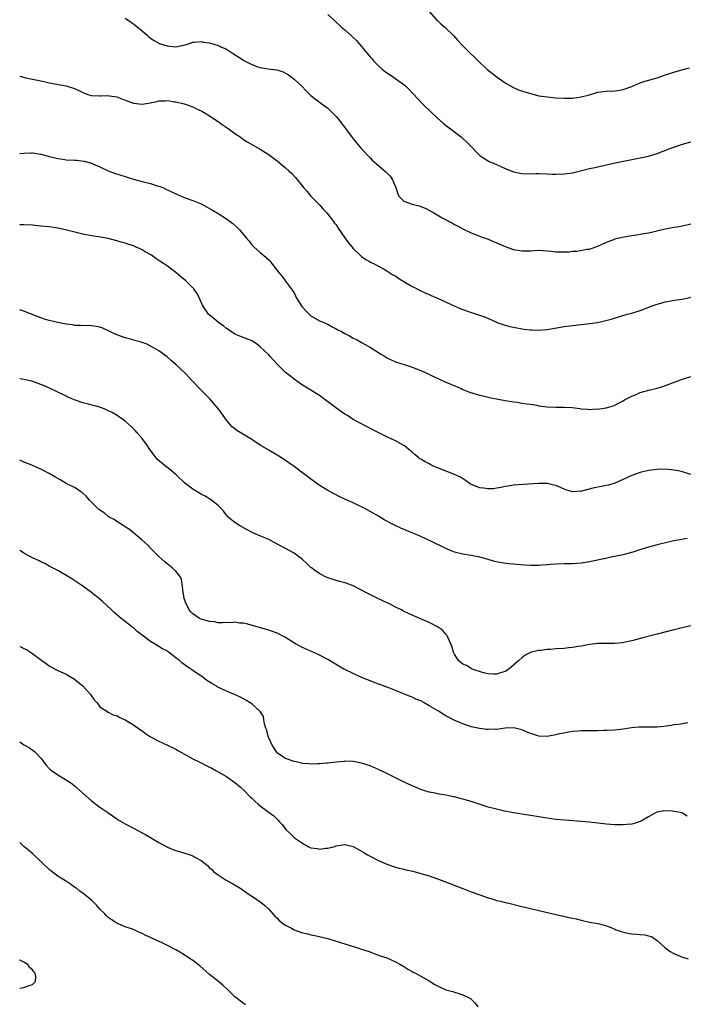
# Model space of a CAD drawing. Units: inches. Extents: x 2535000 to 2538000, y 1557000 to 1560000.
# Drawn here: x 2535000 to 2535158, y 1557908 to 1558141 of the extents above; entities that cross this region are included whole.
import ezdxf

# ---------------------------------------------------------------- set-up
doc = ezdxf.new("R2010")
doc.units = ezdxf.units.IN
doc.header["$MEASUREMENT"] = 0
doc.layers.add('LD25351557_10ft', color=254, linetype='Continuous')

msp = doc.modelspace()

# ---------------------------------------------------------------- linework, layer by layer
at = {"layer": 'LD25351557_10ft'}
for points, elevation in [([(2535097, 1558142.7), (2535098.76, 1558140.76), (2535099, 1558140.55), (2535099.78, 1558139.78), (2535100.71, 1558139), (2535101, 1558138.73), (2535102.8, 1558137), (2535103.84, 1558135.84), (2535105, 1558134.59), (2535106.59, 1558133), (2535107.82, 1558131.82), (2535108.65, 1558131), (2535110.78, 1558129), (2535112, 1558128), (2535113.12, 1558127.12), (2535115, 1558125.8), (2535116.8, 1558124.8), (2535117, 1558124.71), (2535118.19, 1558124.19), (2535119.67, 1558123.67), (2535121, 1558123.25), (2535123, 1558122.76), (2535125, 1558122.47), (2535127, 1558122.29), (2535129, 1558122.17), (2535129.81, 1558122.19), (2535131, 1558122.19), (2535133, 1558122.46), (2535135, 1558123.01), (2535137, 1558123.58), (2535137.69, 1558123.69), (2535139, 1558123.88), (2535141, 1558123.95), (2535142.1, 1558124.1), (2535143, 1558124.25), (2535145, 1558124.93), (2535145.17, 1558125), (2535146.41, 1558125.59), (2535147, 1558125.82), (2535147.88, 1558126.12), (2535151, 1558127), (2535153, 1558127.69), (2535155, 1558128.37), (2535156.89, 1558128.89), (2535158.67, 1558129.33)], 7830), ([(2535025, 1558141.1), (2535026.24, 1558140.24), (2535027, 1558139.75), (2535029, 1558138.09), (2535030.26, 1558137), (2535030.64, 1558136.64), (2535031, 1558136.38), (2535031.83, 1558135.83), (2535033, 1558135.21), (2535033.55, 1558135), (2535035, 1558134.57), (2535035.5, 1558134.5), (2535037, 1558134.37), (2535039.18, 1558134.82), (2535039.79, 1558135), (2535041, 1558135.43), (2535041.43, 1558135.43), (2535043, 1558135.58), (2535043.48, 1558135.48), (2535045, 1558135.25), (2535047, 1558134.64), (2535047.65, 1558134.35), (2535049, 1558133.79), (2535050.69, 1558132.69), (2535051.93, 1558131.93), (2535053, 1558131.17), (2535053.12, 1558131.12), (2535053.3, 1558131), (2535055, 1558130.13), (2535056.4, 1558129.6), (2535057, 1558129.42), (2535058.9, 1558129.1), (2535060.93, 1558128.93), (2535062.43, 1558128.43), (2535063, 1558128.13), (2535063.68, 1558127.68), (2535064.64, 1558127), (2535065, 1558126.69), (2535066.88, 1558125), (2535067.9, 1558123.9), (2535069, 1558122.83), (2535071.31, 1558121), (2535073, 1558119.8), (2535073.42, 1558119.42), (2535075, 1558117.83), (2535075.7, 1558117), (2535076.26, 1558116.26), (2535077.22, 1558115), (2535079, 1558112.59), (2535081, 1558110.15), (2535083, 1558108.02), (2535083.53, 1558107.53), (2535086.77, 1558104.77), (2535087.74, 1558103.73), (2535088.25, 1558103), (2535089.08, 1558101), (2535089.56, 1558099.56), (2535089.8, 1558099), (2535091, 1558097.78), (2535093.26, 1558097), (2535094.68, 1558096.68), (2535096.1, 1558096.1), (2535097.41, 1558095.41), (2535098.1, 1558095), (2535100.12, 1558093.88), (2535102.55, 1558092.55), (2535103, 1558092.29), (2535103.85, 1558091.85), (2535105, 1558091.21), (2535107, 1558090.26), (2535108.15, 1558089.85), (2535109, 1558089.51), (2535109.35, 1558089.35), (2535111, 1558088.81), (2535112.25, 1558088.25), (2535113, 1558087.95), (2535115, 1558087.06), (2535117, 1558086.34), (2535119, 1558086), (2535121, 1558086.04), (2535121.89, 1558086.11), (2535123, 1558086.15), (2535123.86, 1558086.13), (2535125, 1558086.05), (2535125.93, 1558085.93), (2535127, 1558085.83), (2535129, 1558085.77), (2535130.18, 1558085.82), (2535131, 1558085.93), (2535132.02, 1558085.98), (2535134.41, 1558086.41), (2535135, 1558086.46), (2535135.41, 1558086.59), (2535137, 1558087.12), (2535139, 1558088.06), (2535140.73, 1558088.73), (2535141, 1558088.85), (2535142.7, 1558089.3), (2535145, 1558089.7), (2535146.16, 1558089.84), (2535147.9, 1558090.1), (2535149, 1558090.31), (2535151, 1558090.76), (2535151.18, 1558090.82), (2535153, 1558091.27), (2535153.31, 1558091.31), (2535155, 1558091.65), (2535155.74, 1558091.74), (2535157, 1558091.93), (2535159, 1558092.42)], 7810), ([(2535073, 1558141.97), (2535074.57, 1558140.57), (2535076.22, 1558139), (2535077, 1558138.35), (2535078.55, 1558137), (2535078.8, 1558136.8), (2535079.83, 1558135.83), (2535080.51, 1558135), (2535081, 1558134.42), (2535082.14, 1558133), (2535083, 1558131.96), (2535083.48, 1558131.48), (2535083.86, 1558131), (2535085, 1558129.85), (2535085.92, 1558129), (2535087, 1558128.16), (2535087.74, 1558127.74), (2535089.66, 1558126.34), (2535091, 1558125.39), (2535091.45, 1558125), (2535092.24, 1558124.24), (2535095.26, 1558121), (2535096.12, 1558120.12), (2535097.15, 1558119.15), (2535099, 1558117.45), (2535100.3, 1558116.3), (2535101.4, 1558115.4), (2535104.57, 1558113), (2535105, 1558112.65), (2535105.87, 1558111.87), (2535106.74, 1558111), (2535108.61, 1558109), (2535109, 1558108.62), (2535109.94, 1558107.94), (2535111.21, 1558107.21), (2535113, 1558106.46), (2535113.98, 1558106.02), (2535115, 1558105.54), (2535116.82, 1558104.82), (2535117, 1558104.76), (2535118.46, 1558104.46), (2535119, 1558104.37), (2535121, 1558104.29), (2535122.32, 1558104.32), (2535123, 1558104.31), (2535125, 1558104.28), (2535126.22, 1558104.22), (2535127, 1558104.21), (2535129, 1558104.26), (2535131, 1558104.54), (2535135, 1558105.5), (2535136.24, 1558105.76), (2535141.11, 1558106.89), (2535145, 1558107.69), (2535147, 1558108.07), (2535149, 1558108.48), (2535151, 1558109.06), (2535153.85, 1558110.15), (2535155, 1558110.61), (2535157, 1558111.31), (2535159, 1558111.88)], 7820), ([(2535000, 1558127.42), (2535001.46, 1558127), (2535005, 1558126.25), (2535006.06, 1558126.06), (2535007, 1558125.85), (2535011, 1558125.11), (2535013, 1558124.51), (2535013.99, 1558123.99), (2535015, 1558123.54), (2535015.35, 1558123.35), (2535016.4, 1558123), (2535017, 1558122.83), (2535019, 1558122.71), (2535019.3, 1558122.7), (2535021, 1558122.79), (2535021.25, 1558122.75), (2535023, 1558122.52), (2535023.8, 1558122.2), (2535025, 1558121.69), (2535026.97, 1558120.97), (2535029, 1558120.78), (2535030.91, 1558121.09), (2535032.6, 1558121.4), (2535033, 1558121.56), (2535034.45, 1558121.55), (2535035, 1558121.64), (2535036.65, 1558121.35), (2535037, 1558121.31), (2535039, 1558120.81), (2535041, 1558120.13), (2535041.77, 1558119.77), (2535043.12, 1558119.12), (2535045, 1558118.01), (2535047, 1558116.66), (2535047.98, 1558115.98), (2535049.42, 1558115), (2535051, 1558113.8), (2535052.2, 1558113), (2535053, 1558112.41), (2535053.87, 1558111.87), (2535055.13, 1558111.13), (2535057, 1558110.12), (2535058.9, 1558108.9), (2535060.06, 1558108.06), (2535061, 1558107.32), (2535063, 1558105.71), (2535063.8, 1558105), (2535064.41, 1558104.41), (2535065.36, 1558103.36), (2535067.23, 1558101), (2535068.07, 1558100.07), (2535069, 1558098.98), (2535070.92, 1558097), (2535071.89, 1558095.89), (2535072.79, 1558095), (2535074.38, 1558093), (2535074.62, 1558092.62), (2535075, 1558092.15), (2535075.43, 1558091.43), (2535077, 1558089.14), (2535077.92, 1558087.92), (2535079, 1558086.6), (2535080.7, 1558085), (2535080.85, 1558084.85), (2535081, 1558084.71), (2535082, 1558084), (2535083, 1558083.42), (2535083.25, 1558083.25), (2535083.8, 1558083), (2535085, 1558082.41), (2535086.23, 1558081.77), (2535087, 1558081.32), (2535088.38, 1558080.38), (2535089, 1558080.09), (2535089.62, 1558079.62), (2535090.63, 1558079), (2535093, 1558077.61), (2535093.39, 1558077.39), (2535095, 1558076.59), (2535096.09, 1558076.09), (2535097, 1558075.7), (2535097.48, 1558075.48), (2535099, 1558074.85), (2535102.97, 1558072.97), (2535104.35, 1558072.35), (2535105.82, 1558071.82), (2535110.34, 1558070.34), (2535112.82, 1558069.18), (2535113.3, 1558069), (2535114.57, 1558068.57), (2535115, 1558068.39), (2535116.15, 1558068.15), (2535117, 1558067.94), (2535117.79, 1558067.79), (2535119.5, 1558067.5), (2535121, 1558067.33), (2535121.3, 1558067.3), (2535123, 1558067.25), (2535125, 1558067.41), (2535129, 1558068.08), (2535131, 1558068.34), (2535133, 1558068.55), (2535135, 1558068.8), (2535136.9, 1558069.1), (2535138.56, 1558069.44), (2535140.14, 1558069.86), (2535143.96, 1558071), (2535145, 1558071.29), (2535147, 1558071.94), (2535149.87, 1558073), (2535151, 1558073.39), (2535153, 1558073.96), (2535153.87, 1558074.13), (2535155.58, 1558074.42), (2535157, 1558074.61), (2535159, 1558075.08)], 7800), ([(2535000, 1558109.07), (2535001, 1558109.15), (2535002.79, 1558109.21), (2535003, 1558109.23), (2535005, 1558108.92), (2535006.51, 1558108.51), (2535007, 1558108.4), (2535008.1, 1558108.1), (2535009, 1558107.91), (2535009.78, 1558107.78), (2535011, 1558107.6), (2535013, 1558107.48), (2535013.47, 1558107.47), (2535015.29, 1558107.29), (2535017, 1558106.81), (2535017.36, 1558106.64), (2535019, 1558105.93), (2535021, 1558105), (2535022.44, 1558104.44), (2535023.96, 1558103.96), (2535025, 1558103.61), (2535025.48, 1558103.48), (2535027, 1558103.02), (2535029, 1558102.45), (2535031, 1558101.94), (2535032.54, 1558101.46), (2535033, 1558101.34), (2535033.88, 1558101), (2535034.66, 1558100.66), (2535037.35, 1558099.35), (2535039, 1558098.68), (2535041, 1558097.96), (2535043, 1558097.15), (2535044.39, 1558096.39), (2535045, 1558096.08), (2535045.67, 1558095.67), (2535047, 1558094.9), (2535049, 1558093.6), (2535050.5, 1558092.5), (2535051.53, 1558091.53), (2535052.04, 1558091), (2535053.72, 1558089), (2535054.33, 1558088.33), (2535055, 1558087.47), (2535055.23, 1558087.23), (2535055.47, 1558087), (2535057, 1558085.67), (2535057.74, 1558085), (2535058.43, 1558084.43), (2535059, 1558083.87), (2535059.41, 1558083.41), (2535061, 1558081.4), (2535061.28, 1558081), (2535062.07, 1558080.07), (2535062.89, 1558079), (2535063, 1558078.87), (2535064.65, 1558076.65), (2535065, 1558076.09), (2535065.38, 1558075.38), (2535065.53, 1558075), (2535066.86, 1558072.86), (2535067, 1558072.71), (2535067.79, 1558071.79), (2535069, 1558070.64), (2535071, 1558069.47), (2535072.28, 1558069), (2535072.78, 1558068.78), (2535073, 1558068.64), (2535074.06, 1558068.06), (2535075, 1558067.59), (2535075.34, 1558067.34), (2535076.05, 1558067), (2535077, 1558066.45), (2535078.11, 1558065.89), (2535079, 1558065.38), (2535079.76, 1558065), (2535080.56, 1558064.56), (2535081, 1558064.36), (2535081.86, 1558063.86), (2535083.14, 1558063.14), (2535085, 1558061.92), (2535085.59, 1558061.59), (2535086.55, 1558061), (2535087, 1558060.69), (2535089, 1558059.74), (2535091.08, 1558059.08), (2535093, 1558058.51), (2535095, 1558057.73), (2535096.61, 1558057), (2535098.22, 1558056.22), (2535099.59, 1558055.59), (2535101, 1558054.96), (2535102.34, 1558054.34), (2535104.59, 1558053.41), (2535105, 1558053.22), (2535106.6, 1558052.6), (2535108.11, 1558052.11), (2535109, 1558051.87), (2535109.71, 1558051.71), (2535111, 1558051.38), (2535111.33, 1558051.33), (2535113, 1558050.96), (2535115, 1558050.58), (2535117, 1558050.27), (2535117.83, 1558050.17), (2535119, 1558049.99), (2535120.16, 1558049.84), (2535121, 1558049.69), (2535122.55, 1558049.45), (2535123, 1558049.36), (2535125, 1558049.09), (2535127, 1558048.99), (2535128.99, 1558048.99), (2535130.91, 1558048.91), (2535132.69, 1558048.7), (2535133, 1558048.64), (2535134.53, 1558048.53), (2535135, 1558048.46), (2535136.58, 1558048.58), (2535137, 1558048.57), (2535138.88, 1558048.88), (2535139, 1558048.89), (2535139.47, 1558049), (2535140.67, 1558049.33), (2535141, 1558049.45), (2535142, 1558050), (2535143, 1558050.5), (2535143.28, 1558050.72), (2535145, 1558051.63), (2535146.04, 1558052.04), (2535147, 1558052.45), (2535149.04, 1558053.04), (2535151, 1558053.54), (2535152.14, 1558053.86), (2535153.64, 1558054.36), (2535155.3, 1558055), (2535157, 1558055.62), (2535159, 1558056.3)], 7790), ([(2535159, 1558033.08), (2535157, 1558033.68), (2535156.1, 1558033.9), (2535155, 1558034.12), (2535153.74, 1558034.26), (2535153, 1558034.31), (2535151, 1558034.25), (2535149, 1558033.99), (2535147, 1558033.54), (2535145, 1558032.86), (2535143, 1558031.9), (2535141, 1558031.01), (2535139.47, 1558030.53), (2535139, 1558030.46), (2535137.81, 1558030.19), (2535137, 1558030.07), (2535136.11, 1558029.89), (2535133.09, 1558029.09), (2535133, 1558029.08), (2535132.91, 1558029.09), (2535131, 1558028.93), (2535130.94, 1558028.94), (2535129.4, 1558029.4), (2535127, 1558030.45), (2535126.56, 1558030.56), (2535125, 1558030.91), (2535123, 1558030.95), (2535119.27, 1558030.73), (2535117, 1558030.54), (2535115.7, 1558030.3), (2535115, 1558030.22), (2535114.05, 1558029.95), (2535113, 1558029.85), (2535112.29, 1558029.71), (2535111, 1558029.68), (2535109.85, 1558029.85), (2535109, 1558029.9), (2535107, 1558030.69), (2535106.49, 1558031), (2535105.65, 1558031.65), (2535104.42, 1558032.42), (2535103, 1558033.1), (2535099, 1558034.68), (2535098.23, 1558035), (2535097.38, 1558035.38), (2535097, 1558035.58), (2535096.03, 1558036.03), (2535095, 1558036.71), (2535094.81, 1558036.81), (2535094.57, 1558037), (2535093.7, 1558037.7), (2535093, 1558038.37), (2535092.19, 1558039), (2535091.54, 1558039.54), (2535091, 1558039.93), (2535090.33, 1558040.33), (2535089, 1558041.04), (2535087, 1558041.99), (2535083.67, 1558043.67), (2535079, 1558046.13), (2535078.45, 1558046.45), (2535077.63, 1558047), (2535077.23, 1558047.23), (2535076.04, 1558048.04), (2535072.06, 1558051), (2535071, 1558051.76), (2535070.22, 1558052.22), (2535068.95, 1558053.05), (2535067, 1558054.23), (2535065.87, 1558055), (2535065.37, 1558055.37), (2535065, 1558055.61), (2535064.25, 1558056.25), (2535063, 1558057.2), (2535061.14, 1558059), (2535060.15, 1558060.15), (2535059.32, 1558061), (2535059, 1558061.37), (2535057, 1558063.33), (2535056.05, 1558064.05), (2535055, 1558064.74), (2535054.83, 1558064.83), (2535052.16, 1558065.84), (2535051, 1558066.33), (2535049.94, 1558067), (2535049.4, 1558067.4), (2535049, 1558067.63), (2535048.25, 1558068.25), (2535047.16, 1558069), (2535046.03, 1558070.03), (2535045, 1558070.8), (2535044.77, 1558071), (2535043.42, 1558073), (2535043, 1558073.91), (2535042.53, 1558075), (2535041.98, 1558075.98), (2535041.22, 1558077), (2535039.29, 1558079), (2535039, 1558079.27), (2535038.06, 1558080.06), (2535037, 1558080.92), (2535035, 1558082.37), (2535034.11, 1558083), (2535033.42, 1558083.42), (2535033, 1558083.73), (2535032.23, 1558084.23), (2535031.19, 1558085), (2535029.76, 1558085.76), (2535029, 1558086.25), (2535027.47, 1558087), (2535027, 1558087.2), (2535025.61, 1558087.61), (2535025, 1558087.84), (2535024.08, 1558088.08), (2535023, 1558088.42), (2535021, 1558088.93), (2535018.65, 1558089.35), (2535017, 1558089.61), (2535015, 1558090.01), (2535010.89, 1558091), (2535009, 1558091.37), (2535007, 1558091.68), (2535005, 1558091.91), (2535003, 1558092.09), (2535001, 1558092.2), (2535000.22, 1558092.22), (2535000, 1558092.23)], 7780), ([(2535158.11, 1558017.89), (2535156.37, 1558017.63), (2535155, 1558017.35), (2535153, 1558016.89), (2535151, 1558016.38), (2535149, 1558015.84), (2535147.37, 1558015.37), (2535145.29, 1558014.71), (2535143.73, 1558014.27), (2535143, 1558014.08), (2535141, 1558013.64), (2535140.46, 1558013.54), (2535138.8, 1558013.2), (2535135, 1558012.36), (2535133, 1558012.07), (2535131, 1558011.95), (2535129, 1558011.92), (2535127, 1558011.83), (2535125.74, 1558011.74), (2535125, 1558011.67), (2535123.6, 1558011.6), (2535123, 1558011.54), (2535121, 1558011.55), (2535119.61, 1558011.61), (2535117.73, 1558011.73), (2535117, 1558011.82), (2535115.91, 1558011.91), (2535114.15, 1558012.15), (2535112.49, 1558012.49), (2535110.74, 1558013), (2535109, 1558013.47), (2535107, 1558013.88), (2535105, 1558014.19), (2535103, 1558014.67), (2535102.21, 1558015), (2535101, 1558015.52), (2535100.04, 1558016.04), (2535098.07, 1558017), (2535096.07, 1558017.93), (2535095, 1558018.4), (2535093.17, 1558019.17), (2535090.33, 1558020.33), (2535088.96, 1558020.96), (2535086.34, 1558022.34), (2535085, 1558023.18), (2535083, 1558024.33), (2535081.78, 1558025), (2535081, 1558025.39), (2535080.27, 1558025.73), (2535079, 1558026.35), (2535077.6, 1558027), (2535077, 1558027.26), (2535075.81, 1558027.81), (2535074.47, 1558028.47), (2535073, 1558029.3), (2535070.72, 1558030.72), (2535069.56, 1558031.56), (2535067, 1558033.5), (2535065, 1558034.99), (2535063.8, 1558035.8), (2535063, 1558036.37), (2535062.63, 1558036.63), (2535062.05, 1558037), (2535061.39, 1558037.39), (2535061, 1558037.64), (2535059, 1558038.81), (2535057, 1558040.02), (2535055, 1558041.33), (2535053, 1558042.57), (2535051.48, 1558043.48), (2535050.35, 1558044.35), (2535049.76, 1558045), (2535049, 1558045.91), (2535048.17, 1558047), (2535047.71, 1558047.71), (2535046.88, 1558048.88), (2535045.07, 1558051), (2535044.04, 1558052.04), (2535043, 1558053), (2535041.06, 1558055.06), (2535040.11, 1558056.11), (2535039.29, 1558057), (2535037, 1558059.13), (2535035.95, 1558059.95), (2535034.91, 1558060.91), (2535033, 1558062.33), (2535031.9, 1558063), (2535031.32, 1558063.32), (2535029.97, 1558063.97), (2535028.51, 1558064.51), (2535027, 1558064.91), (2535026.58, 1558065), (2535025, 1558065.41), (2535023, 1558066.12), (2535019.71, 1558067.71), (2535019, 1558067.95), (2535018.15, 1558068.15), (2535017, 1558068.31), (2535016.35, 1558068.35), (2535015, 1558068.3), (2535014.37, 1558068.37), (2535013, 1558068.36), (2535012.48, 1558068.48), (2535011, 1558068.65), (2535009, 1558069.03), (2535007, 1558069.53), (2535005.88, 1558069.88), (2535005, 1558070.2), (2535001.53, 1558071.53), (2535001, 1558071.73), (2535000, 1558072.05)], 7770), ([(2535159, 1557997.23), (2535155, 1557996.29), (2535151, 1557995.23), (2535150.07, 1557995), (2535147.65, 1557994.35), (2535145, 1557993.7), (2535142.76, 1557993.24), (2535140.95, 1557993.05), (2535139, 1557993.05), (2535137, 1557993.01), (2535135, 1557992.78), (2535133, 1557992.43), (2535132.34, 1557992.34), (2535131, 1557992.1), (2535130.01, 1557992.01), (2535129, 1557991.89), (2535127, 1557991.76), (2535125.65, 1557991.65), (2535125, 1557991.62), (2535123.41, 1557991.41), (2535123, 1557991.4), (2535121.18, 1557991), (2535121, 1557990.94), (2535119.72, 1557990.28), (2535119, 1557989.69), (2535118.28, 1557989), (2535117, 1557987.91), (2535115.89, 1557987), (2535115, 1557986.45), (2535113.88, 1557986.12), (2535113, 1557985.81), (2535112.18, 1557985.82), (2535111, 1557985.9), (2535109.87, 1557986.13), (2535107.2, 1557987), (2535107.08, 1557987.08), (2535107, 1557987.09), (2535105.84, 1557987.85), (2535105, 1557988.19), (2535104.52, 1557988.52), (2535103.96, 1557989), (2535103, 1557990.49), (2535102.78, 1557991), (2535102.42, 1557992.42), (2535102.17, 1557993), (2535101.32, 1557994.68), (2535101.19, 1557995), (2535101.12, 1557995.12), (2535101, 1557995.23), (2535100.17, 1557996.17), (2535099.02, 1557997), (2535097, 1557998), (2535094.8, 1557999), (2535093.53, 1557999.53), (2535092.15, 1558000.15), (2535090.81, 1558000.81), (2535090.44, 1558001), (2535089, 1558001.69), (2535087.59, 1558002.41), (2535086.38, 1558003), (2535085.43, 1558003.43), (2535085, 1558003.66), (2535084.08, 1558004.08), (2535082.35, 1558005), (2535079, 1558006.71), (2535077.31, 1558007.31), (2535077, 1558007.45), (2535075.75, 1558007.75), (2535075, 1558007.95), (2535073, 1558008.56), (2535072.14, 1558009), (2535071, 1558009.6), (2535070.2, 1558010.2), (2535069.1, 1558011), (2535069, 1558011.08), (2535068.03, 1558012.03), (2535066.97, 1558012.97), (2535065, 1558014.45), (2535063, 1558015.58), (2535060.32, 1558017), (2535059, 1558017.64), (2535057.88, 1558018.12), (2535055.27, 1558019.27), (2535053.93, 1558019.93), (2535052.05, 1558021), (2535051, 1558021.72), (2535049.41, 1558023), (2535049.21, 1558023.21), (2535049, 1558023.44), (2535048.33, 1558024.33), (2535047.77, 1558025), (2535047, 1558025.7), (2535045.46, 1558027), (2535043.93, 1558027.93), (2535043, 1558028.42), (2535041, 1558029.58), (2535039.07, 1558031.07), (2535037.1, 1558033), (2535035, 1558034.69), (2535034.59, 1558035), (2535032.64, 1558036.64), (2535032.3, 1558037), (2535030.8, 1558039), (2535030.1, 1558040.1), (2535029, 1558041.59), (2535027.77, 1558043), (2535027.43, 1558043.43), (2535027, 1558043.91), (2535026.44, 1558044.44), (2535025, 1558045.72), (2535023.07, 1558047.07), (2535021.79, 1558047.79), (2535021, 1558048.15), (2535020.44, 1558048.44), (2535018.99, 1558048.99), (2535016.3, 1558049.7), (2535015, 1558050.03), (2535013.42, 1558050.58), (2535013, 1558050.71), (2535011.39, 1558051.39), (2535011, 1558051.6), (2535008.72, 1558052.72), (2535006, 1558054), (2535005, 1558054.4), (2535003.09, 1558055.09), (2535001.47, 1558055.47), (2535001, 1558055.57), (2535000, 1558055.71)], 7760), ([(2535158.28, 1557974.28), (2535157, 1557974.06), (2535156.12, 1557973.88), (2535155, 1557973.76), (2535154.36, 1557973.64), (2535152.58, 1557973.42), (2535151, 1557973.27), (2535149, 1557973.2), (2535146.8, 1557973.2), (2535144.93, 1557973.07), (2535143, 1557972.79), (2535141, 1557972.55), (2535139, 1557972.42), (2535138.42, 1557972.42), (2535137, 1557972.36), (2535133, 1557972.33), (2535132.31, 1557972.31), (2535131, 1557972.21), (2535130.09, 1557972.09), (2535127.55, 1557971.54), (2535127, 1557971.38), (2535125, 1557971), (2535123, 1557971.08), (2535121.54, 1557971.54), (2535121, 1557971.74), (2535120.1, 1557972.1), (2535119, 1557972.57), (2535117.05, 1557973.05), (2535115, 1557973.01), (2535113, 1557972.72), (2535112.73, 1557972.73), (2535111, 1557972.65), (2535110.67, 1557972.67), (2535108.9, 1557972.9), (2535107, 1557973.35), (2535106.44, 1557973.56), (2535105, 1557974), (2535102.92, 1557974.92), (2535101, 1557975.95), (2535100.33, 1557976.33), (2535099.22, 1557977), (2535097, 1557978.32), (2535095.81, 1557979), (2535095.28, 1557979.28), (2535095, 1557979.45), (2535093.87, 1557979.87), (2535093, 1557980.33), (2535092.48, 1557980.48), (2535090.77, 1557981.23), (2535089, 1557981.9), (2535087.49, 1557982.51), (2535086.76, 1557982.76), (2535085.31, 1557983.31), (2535085, 1557983.44), (2535083.86, 1557983.86), (2535082.44, 1557984.44), (2535081, 1557985.03), (2535079, 1557985.91), (2535077, 1557986.89), (2535076.81, 1557987), (2535075.65, 1557987.65), (2535073, 1557989.28), (2535071, 1557990.31), (2535070.53, 1557990.53), (2535069.13, 1557991.13), (2535067, 1557992.12), (2535065.33, 1557993), (2535064.49, 1557993.51), (2535063, 1557994.45), (2535061, 1557995.5), (2535059, 1557996.22), (2535053.72, 1557997.72), (2535053, 1557997.85), (2535052.1, 1557997.9), (2535051, 1557998.07), (2535050.02, 1557997.98), (2535049, 1557998.01), (2535048.06, 1557997.94), (2535047, 1557997.98), (2535046.17, 1557998.17), (2535045, 1557998.26), (2535043.28, 1557998.72), (2535043, 1557998.82), (2535042.58, 1557999), (2535041, 1558000.07), (2535040.54, 1558000.54), (2535040.17, 1558001), (2535039.19, 1558003), (2535039.17, 1558003.17), (2535039, 1558003.72), (2535038.78, 1558004.78), (2535038.7, 1558005), (2535038.6, 1558006.6), (2535038.46, 1558007), (2535038.32, 1558008.32), (2535037.94, 1558009), (2535037, 1558010.18), (2535036.15, 1558011), (2535035.51, 1558011.51), (2535035, 1558011.87), (2535034.41, 1558012.41), (2535033.69, 1558013), (2535033, 1558013.61), (2535031.63, 1558015), (2535031, 1558015.61), (2535030.34, 1558016.34), (2535029, 1558017.55), (2535027, 1558019.25), (2535026.01, 1558020.01), (2535025, 1558020.68), (2535024.82, 1558020.82), (2535024.5, 1558021), (2535023, 1558021.95), (2535022.4, 1558022.4), (2535021.23, 1558023), (2535021, 1558023.15), (2535020, 1558024), (2535019, 1558024.6), (2535018.79, 1558024.79), (2535018.52, 1558025), (2535016.53, 1558027), (2535015.85, 1558027.85), (2535014.8, 1558028.8), (2535014.47, 1558029), (2535013.63, 1558029.63), (2535013, 1558029.96), (2535011, 1558030.95), (2535009.71, 1558031.71), (2535009, 1558032.1), (2535008.45, 1558032.45), (2535007, 1558033.31), (2535005, 1558034.34), (2535003, 1558035.17), (2535001.72, 1558035.72), (2535001, 1558036.01), (2535000.34, 1558036.34), (2535000, 1558036.49)], 7750), ([(2535158.15, 1557952.15), (2535157, 1557952.85), (2535156.55, 1557953), (2535155, 1557953.3), (2535154.65, 1557953.35), (2535152.6, 1557953.4), (2535151, 1557953.08), (2535150.93, 1557953.07), (2535150.8, 1557953), (2535149, 1557952.04), (2535147.24, 1557951), (2535147, 1557950.88), (2535145.57, 1557950.43), (2535145, 1557950.3), (2535143.81, 1557950.19), (2535143, 1557950.14), (2535141, 1557950.13), (2535139, 1557950.23), (2535137.58, 1557950.42), (2535137, 1557950.48), (2535135, 1557950.75), (2535133, 1557950.92), (2535129.18, 1557951.18), (2535127, 1557951.4), (2535125, 1557951.68), (2535121, 1557952.3), (2535117, 1557952.98), (2535114.56, 1557953.44), (2535113, 1557953.78), (2535111, 1557954.32), (2535107, 1557955.6), (2535105, 1557956.2), (2535104.35, 1557956.35), (2535103, 1557956.72), (2535102.76, 1557956.76), (2535101, 1557957.14), (2535099, 1557957.47), (2535098.42, 1557957.58), (2535097, 1557957.88), (2535095.75, 1557958.25), (2535095, 1557958.51), (2535094.66, 1557958.66), (2535093.78, 1557959), (2535093, 1557959.32), (2535090.49, 1557960.49), (2535089, 1557961.26), (2535087, 1557962.25), (2535085.13, 1557963.13), (2535083, 1557964.06), (2535081, 1557964.74), (2535079, 1557965.12), (2535077, 1557965.16), (2535076.87, 1557965.13), (2535074.96, 1557964.96), (2535073, 1557964.73), (2535072.74, 1557964.74), (2535071, 1557964.53), (2535070.55, 1557964.55), (2535069, 1557964.45), (2535068.53, 1557964.53), (2535067, 1557964.66), (2535066.73, 1557964.73), (2535065.47, 1557965), (2535065, 1557965.13), (2535063, 1557965.84), (2535062.26, 1557966.26), (2535061.14, 1557967), (2535061, 1557967.13), (2535059.8, 1557969), (2535059, 1557970.72), (2535058.89, 1557971), (2535058.53, 1557972.53), (2535058.32, 1557973), (2535057.99, 1557974.01), (2535057.86, 1557975), (2535057.73, 1557975.73), (2535056.98, 1557976.98), (2535055, 1557978.74), (2535054.62, 1557979), (2535053.6, 1557979.6), (2535052.31, 1557980.31), (2535050.91, 1557981), (2535049, 1557981.75), (2535046.8, 1557982.8), (2535046.53, 1557983), (2535045.55, 1557983.55), (2535044.32, 1557984.32), (2535043.48, 1557985), (2535041, 1557986.69), (2535040.57, 1557987), (2535039.6, 1557987.6), (2535039, 1557988.09), (2535038.43, 1557988.43), (2535037.83, 1557989), (2535037.35, 1557989.35), (2535037, 1557989.66), (2535035.29, 1557991), (2535035, 1557991.2), (2535033.82, 1557991.82), (2535033, 1557992.34), (2535032.56, 1557992.56), (2535031.91, 1557993), (2535031, 1557993.54), (2535029.01, 1557995), (2535027.87, 1557995.87), (2535027, 1557996.72), (2535026.83, 1557996.83), (2535026.59, 1557997), (2535025, 1557998.29), (2535024.04, 1557999), (2535023.46, 1557999.46), (2535022.39, 1558000.39), (2535021.76, 1558001), (2535019.63, 1558003), (2535019, 1558003.54), (2535018.17, 1558004.17), (2535017, 1558005.13), (2535015, 1558006.59), (2535012.37, 1558008.37), (2535011.34, 1558009), (2535009.86, 1558009.86), (2535009, 1558010.31), (2535007.77, 1558011), (2535007, 1558011.39), (2535005.97, 1558011.97), (2535005, 1558012.39), (2535004.61, 1558012.61), (2535003, 1558013.35), (2535001, 1558014.44), (2535000.65, 1558014.65), (2535000, 1558015.1)], 7740), ([(2535000, 1557992.37), (2535000.28, 1557992.28), (2535001, 1557991.9), (2535001.62, 1557991.62), (2535002.55, 1557991), (2535003, 1557990.7), (2535004.27, 1557989.73), (2535005.27, 1557989), (2535006.29, 1557988.29), (2535007, 1557987.78), (2535008.4, 1557987), (2535009, 1557986.69), (2535011, 1557985.75), (2535013, 1557984.57), (2535013.86, 1557983.86), (2535015, 1557983), (2535016.79, 1557981), (2535017.68, 1557979.68), (2535018.37, 1557979), (2535019, 1557978.06), (2535020.64, 1557977), (2535020.82, 1557976.82), (2535021, 1557976.79), (2535022.13, 1557976.13), (2535023, 1557975.96), (2535023.59, 1557975.59), (2535025, 1557974.99), (2535027, 1557973.82), (2535028.6, 1557972.6), (2535029, 1557972.36), (2535029.77, 1557971.77), (2535030.98, 1557970.98), (2535033, 1557969.9), (2535035.05, 1557969), (2535037, 1557968.01), (2535037.64, 1557967.64), (2535041, 1557965.76), (2535042.53, 1557965), (2535043, 1557964.75), (2535044.18, 1557964.18), (2535045, 1557963.74), (2535045.5, 1557963.5), (2535046.45, 1557963), (2535049, 1557961.52), (2535051, 1557960.15), (2535052.32, 1557959), (2535053, 1557958.43), (2535054.68, 1557956.68), (2535055, 1557956.41), (2535055.71, 1557955.71), (2535056.48, 1557955), (2535057, 1557954.57), (2535059.11, 1557953), (2535060.21, 1557952.21), (2535061, 1557951.41), (2535061.22, 1557951.22), (2535061.36, 1557951), (2535062.17, 1557950.17), (2535063.07, 1557949), (2535064.05, 1557948.05), (2535065, 1557947.09), (2535065.11, 1557947), (2535067, 1557945.73), (2535068.37, 1557945), (2535069, 1557944.69), (2535070.47, 1557944.47), (2535071, 1557944.33), (2535072.57, 1557944.57), (2535073, 1557944.57), (2535074.64, 1557945), (2535075, 1557945.13), (2535077, 1557945.44), (2535079, 1557944.98), (2535080.25, 1557944.25), (2535081, 1557943.87), (2535081.52, 1557943.52), (2535082.39, 1557943), (2535083, 1557942.68), (2535085, 1557941.67), (2535087, 1557940.76), (2535089, 1557940.06), (2535089.87, 1557939.87), (2535091, 1557939.57), (2535091.49, 1557939.49), (2535093.11, 1557939.11), (2535095, 1557938.61), (2535097, 1557938), (2535099, 1557937.32), (2535099.85, 1557937), (2535105.02, 1557935), (2535107, 1557934.25), (2535109, 1557933.51), (2535111, 1557932.81), (2535112.41, 1557932.41), (2535113, 1557932.22), (2535114, 1557932), (2535115, 1557931.74), (2535115.6, 1557931.6), (2535119, 1557930.77), (2535121, 1557930.29), (2535123, 1557929.85), (2535130.2, 1557928.2), (2535131, 1557927.99), (2535131.82, 1557927.82), (2535133, 1557927.51), (2535135, 1557927.08), (2535137, 1557926.71), (2535137.37, 1557926.63), (2535139, 1557926.19), (2535140.25, 1557925.75), (2535141, 1557925.42), (2535141.27, 1557925.27), (2535142.1, 1557925), (2535142.75, 1557924.75), (2535144.41, 1557924.41), (2535145, 1557924.32), (2535146.25, 1557924.25), (2535147, 1557924.14), (2535148.08, 1557924.08), (2535149, 1557923.81), (2535149.65, 1557923.65), (2535151, 1557922.73), (2535152.95, 1557920.95), (2535154.12, 1557920.12), (2535155, 1557919.62), (2535157, 1557918.78), (2535158.4, 1557918.4)], 7730), ([(2535000, 1557969.8), (2535001, 1557969.03), (2535002.32, 1557968.32), (2535003.5, 1557967.5), (2535003.96, 1557967), (2535005, 1557965.92), (2535005.4, 1557965.4), (2535005.64, 1557965), (2535006.25, 1557964.25), (2535007, 1557963.46), (2535007.24, 1557963.24), (2535007.53, 1557963), (2535009, 1557961.97), (2535010.87, 1557960.87), (2535012.08, 1557960.08), (2535013.19, 1557959.19), (2535014.27, 1557958.27), (2535015, 1557957.57), (2535017, 1557955.82), (2535018.05, 1557955), (2535019, 1557954.28), (2535020.87, 1557953), (2535023, 1557951.51), (2535023.31, 1557951.31), (2535023.87, 1557951), (2535025, 1557950.33), (2535027, 1557949.33), (2535029, 1557948.24), (2535029.78, 1557947.78), (2535033, 1557945.91), (2535035, 1557944.8), (2535036.26, 1557944.26), (2535037, 1557943.99), (2535037.76, 1557943.76), (2535039.33, 1557943.33), (2535040.38, 1557943), (2535041, 1557942.79), (2535041.53, 1557942.47), (2535043, 1557941.65), (2535044.46, 1557940.46), (2535045, 1557939.93), (2535045.5, 1557939.5), (2535046.03, 1557939), (2535047, 1557938.23), (2535048.94, 1557937), (2535050.29, 1557936.29), (2535052.36, 1557935), (2535053.92, 1557933.92), (2535055.39, 1557933), (2535057, 1557931.89), (2535057.5, 1557931.5), (2535058.06, 1557931), (2535059, 1557930.13), (2535060.48, 1557928.48), (2535061, 1557928.01), (2535061.49, 1557927.49), (2535062.57, 1557926.57), (2535063, 1557926.33), (2535064.4, 1557925.6), (2535065, 1557925.27), (2535067, 1557924.56), (2535068.28, 1557924.28), (2535069, 1557924.06), (2535069.89, 1557923.89), (2535073, 1557923.16), (2535075, 1557922.57), (2535078.53, 1557921.47), (2535080.11, 1557921), (2535080.78, 1557920.78), (2535083, 1557920), (2535083.71, 1557919.71), (2535085, 1557919.28), (2535085.18, 1557919.18), (2535087, 1557918.58), (2535089, 1557917.69), (2535090.24, 1557917), (2535091, 1557916.54), (2535091.92, 1557915.92), (2535093, 1557915.38), (2535093.24, 1557915.24), (2535093.76, 1557915), (2535097, 1557913.19), (2535098.33, 1557912.33), (2535099.65, 1557911.65), (2535101, 1557911.07), (2535102.63, 1557910.63), (2535103, 1557910.48), (2535103.79, 1557910.21), (2535105, 1557909.88), (2535106.78, 1557909), (2535106.91, 1557908.91), (2535107, 1557908.83), (2535107.9, 1557907.9), (2535108.52, 1557907)], 7720), ([(2535053.49, 1557907.49), (2535053, 1557907.8), (2535052.33, 1557908.33), (2535051.51, 1557909), (2535051, 1557909.41), (2535050.17, 1557910.17), (2535049.32, 1557911), (2535048.13, 1557912.13), (2535047.08, 1557913), (2535045, 1557914.67), (2535042.68, 1557916.68), (2535041, 1557918.01), (2535039, 1557919.33), (2535037.94, 1557919.94), (2535037, 1557920.5), (2535036.66, 1557920.66), (2535035, 1557921.55), (2535033.91, 1557922.09), (2535031.29, 1557923.29), (2535031, 1557923.45), (2535029.92, 1557923.92), (2535029, 1557924.41), (2535028.57, 1557924.57), (2535027, 1557925.29), (2535026.52, 1557925.48), (2535025, 1557925.99), (2535023.33, 1557926.67), (2535023, 1557926.79), (2535021.67, 1557927.67), (2535021, 1557928.14), (2535020.59, 1557928.59), (2535020.14, 1557929), (2535019, 1557930.13), (2535018.25, 1557931), (2535017.65, 1557931.65), (2535017, 1557932.24), (2535016.62, 1557932.62), (2535016.17, 1557933), (2535015, 1557933.9), (2535014.35, 1557934.35), (2535013.51, 1557935), (2535013.21, 1557935.21), (2535013, 1557935.38), (2535012.02, 1557936.02), (2535010.83, 1557936.83), (2535009, 1557937.97), (2535007.67, 1557939), (2535007.28, 1557939.28), (2535007, 1557939.53), (2535005, 1557941.44), (2535003, 1557943.3), (2535002.11, 1557944.11), (2535001, 1557945), (2535000, 1557945.94)], 7710), ([(2535000, 1557911.44), (2535001, 1557911.61), (2535002, 1557912), (2535003, 1557912.28), (2535003.75, 1557913), (2535003.83, 1557914.17), (2535003.7, 1557915), (2535003.32, 1557915.32), (2535003, 1557915.79), (2535002.3, 1557916.3), (2535001.91, 1557917), (2535001, 1557917.59), (2535000.07, 1557918.07), (2535000, 1557918.13)], 7700)]:
    msp.add_lwpolyline(points, dxfattribs=dict(at, elevation=elevation))

doc.saveas('drawing.dxf')
